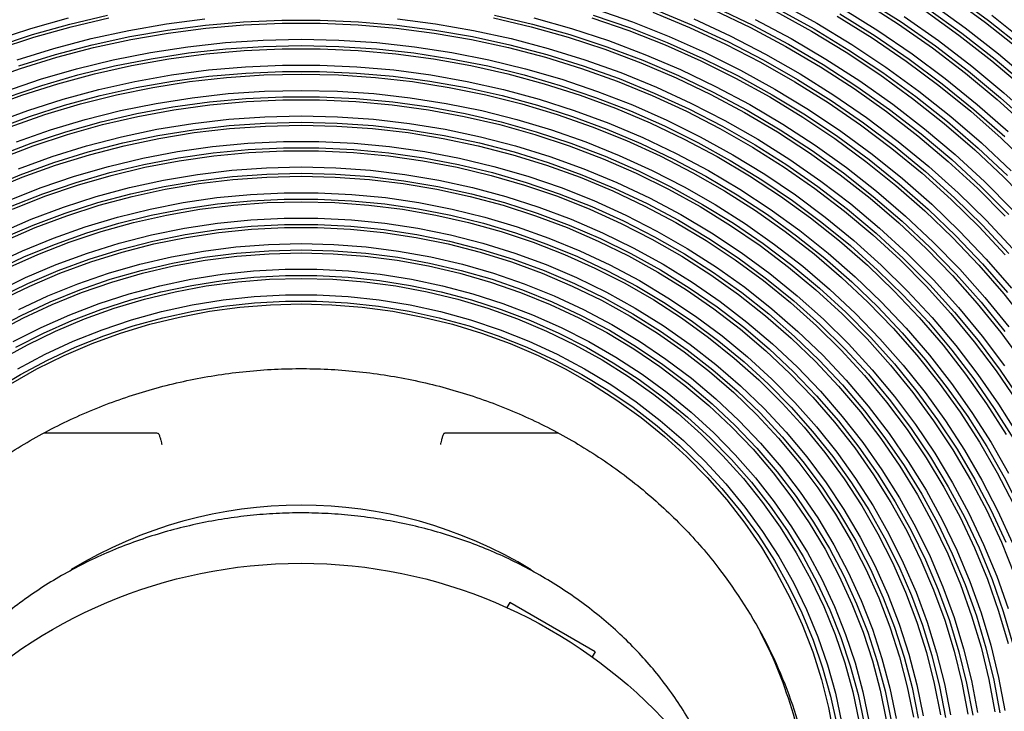
# Model space of a CAD drawing. Units: millimetres. Extents: x 145 to 432, y 35 to 406.
# Drawn here: x 182 to 222, y 119 to 147 of the extents above; entities that cross this region are included whole.
import ezdxf

# ---------------------------------------------------------------- set-up
doc = ezdxf.new("R2010")
doc.units = ezdxf.units.MM

msp = doc.modelspace()

# ---------------------------------------------------------------- linework, layer by layer
at = {"color": 7, "linetype": 'Continuous', "lineweight": 25}
for p, q in [((187.6798, 129.7681), (183.1431, 129.7681)), ((203.9763, 129.7681), (199.4395, 129.7681)), ((202.0017, 122.9207), (201.8808, 122.7112)), ((205.4658, 120.9207), (202.0017, 122.9207)), ((205.4658, 120.9207), (205.3449, 120.7112))]:
    msp.add_line(p, q, dxfattribs=at)
at = {"color": 7, "linetype": 'Continuous', "lineweight": 25, "flags": 128}
for points in [[(219.9923, 147.5027), (221.3872, 146.4757), (222.737, 145.3968)], [(212.9699, 147.1675), (214.427, 146.3639), (215.8466, 145.503), (217.226, 144.5863), (218.5628, 143.6153), (219.8545, 142.5919), (221.0988, 141.5179), (222.2935, 140.3953)], [(216.3127, 147.2428), (217.7324, 146.3313), (219.1109, 145.3654), (220.4457, 144.3468), (221.7345, 143.2773), (222.9753, 142.1586)], [(216.422, 147.3317), (217.8486, 146.4158), (219.2337, 145.4453), (220.5749, 144.4218), (221.87, 143.3472), (223.1167, 142.2231)], [(219.0352, 147.1853), (220.432, 146.1817), (221.7841, 145.1254), (223.0892, 144.0181)], [(219.8721, 147.4208), (221.2607, 146.3986), (222.6044, 145.3246)], [(181.1912, 145.4166), (182.6822, 145.9068), (184.1951, 146.3337), (185.7269, 146.6964)], [(201.3924, 146.6964), (202.9241, 146.3337), (204.437, 145.9068), (205.928, 145.4166), (207.3941, 144.8639), (208.8323, 144.2501), (210.2398, 143.5762), (211.6137, 142.8436), (212.9512, 142.0539), (214.2497, 141.2085), (215.5065, 140.3093), (216.7191, 139.358), (217.885, 138.3566), (219.002, 137.3069), (220.0677, 136.2113), (221.0801, 135.0718), (222.037, 133.8908)], [(205.3862, 146.6982), (206.8927, 146.1751), (208.3731, 145.5899), (209.8244, 144.9436), (211.244, 144.2377), (212.6289, 143.4735), (213.9765, 142.6525), (215.2842, 141.7762), (216.5493, 140.8465), (217.7694, 139.8651), (218.9421, 138.8339), (220.0651, 137.755), (221.1363, 136.6304), (222.1534, 135.4625)], [(205.4513, 146.9443), (206.9661, 146.4183), (208.4547, 145.8298), (209.9141, 145.1801), (211.3414, 144.4703), (212.734, 143.7018), (214.089, 142.8763), (215.4039, 141.9952), (216.6759, 141.0603), (217.9028, 140.0735), (219.0819, 139.0366), (220.2112, 137.9518), (221.2882, 136.8211), (222.311, 135.6467)], [(207.7954, 146.8126), (209.281, 146.1984), (210.7367, 145.5238), (212.1596, 144.7902), (213.5472, 143.999), (214.8967, 143.1517), (216.2055, 142.2499), (217.4713, 141.2952), (218.6916, 140.2896), (219.864, 139.235), (220.9863, 138.1333), (222.0565, 136.9866)], [(207.872, 146.9178), (209.3655, 146.3003), (210.829, 145.6221), (212.2596, 144.8846), (213.6546, 144.0891), (215.0114, 143.2372), (216.3273, 142.3306), (217.5999, 141.3708), (218.8267, 140.3598), (220.0054, 139.2995), (221.1338, 138.1918), (222.2097, 137.039)], [(210.2834, 146.8949), (211.7502, 146.1888), (213.1834, 145.4241), (214.5803, 144.6021), (215.9382, 143.7244), (217.2547, 142.7927), (218.5273, 141.8085), (219.7537, 140.7739), (220.9316, 139.6906), (222.0588, 138.5607)], [(210.3707, 146.9955), (211.8452, 146.2858), (213.2859, 145.5171), (214.6901, 144.6908), (216.0551, 143.8085), (217.3785, 142.8719), (218.6577, 141.8827), (219.8905, 140.8426), (221.0745, 139.7537), (222.2076, 138.6179)], [(212.7748, 146.8393), (214.2173, 146.0439), (215.6226, 145.1916), (216.9882, 144.284), (218.3115, 143.3229), (219.5902, 142.3098), (220.822, 141.2466), (222.0047, 140.1352), (223.1361, 138.9777)], [(212.8723, 146.935), (214.3222, 146.1355), (215.7346, 145.2789), (217.1071, 144.3667), (218.4371, 143.4007), (219.7223, 142.3824), (220.9604, 141.3138), (222.1491, 140.1969)], [(215.3678, 146.7403), (216.7877, 145.8538), (218.1668, 144.9122), (219.5028, 143.9172), (220.7932, 142.8705), (222.0359, 141.7739)], [(215.4749, 146.9674), (216.9018, 146.0765), (218.2877, 145.1303), (219.6303, 144.1304), (220.9271, 143.0786), (222.1758, 141.9766)], [(218.7988, 146.8822), (220.1826, 145.8878), (221.5222, 144.8413), (222.8152, 143.7443)], [(218.917, 146.9653), (220.3073, 145.9664), (221.6531, 144.9149), (222.9522, 143.8128)], [(221.5137, 146.6897), (222.8696, 145.6059)], [(180.7651, 144.0166), (182.2072, 144.5332), (183.6728, 144.9877), (185.1589, 145.3789), (186.6625, 145.7062), (188.1803, 145.9689), (189.7092, 146.1664), (191.2462, 146.2983), (192.7879, 146.3643), (194.3313, 146.3643), (195.873, 146.2983), (197.41, 146.1664), (198.939, 145.9689), (200.4568, 145.7062), (201.9603, 145.3789), (203.4464, 144.9877), (204.912, 144.5332), (206.3541, 144.0166), (207.7697, 143.4388), (209.1558, 142.801), (210.5096, 142.1047), (211.8283, 141.3512), (213.1091, 140.542), (214.3494, 139.6789), (215.5466, 138.7637), (216.6982, 137.7982), (217.8018, 136.7844), (218.8552, 135.7245), (219.8562, 134.6206), (220.8027, 133.4751), (221.6927, 132.2903), (222.5244, 131.0686)], [(181.1209, 145.6609), (182.6204, 146.154), (184.1419, 146.5833)], [(181.2615, 145.309), (182.744, 145.7965), (184.2483, 146.221), (185.7714, 146.5816)], [(182.0732, 144.8874), (183.5562, 145.3472), (185.0598, 145.7431), (186.5811, 146.0743), (188.1168, 146.34), (189.6638, 146.5398)], [(182.1402, 144.6419), (183.6145, 145.099), (185.1094, 145.4926), (186.6218, 145.8218), (188.1485, 146.0861), (189.6865, 146.2847), (191.2326, 146.4174), (192.7834, 146.4838), (194.3358, 146.4838), (195.8867, 146.4174), (197.4327, 146.2847), (198.9707, 146.0861), (200.4975, 145.8218), (202.0099, 145.4926), (203.5047, 145.099), (204.979, 144.6419), (206.4296, 144.1222), (207.8535, 143.541), (209.2478, 142.8995), (210.6096, 142.199), (211.9361, 141.4411), (213.2244, 140.6271), (214.472, 139.7589), (215.6763, 138.8383), (216.8347, 137.8671), (217.9449, 136.8474), (219.0045, 135.7812), (220.0114, 134.6708), (220.9634, 133.5185), (221.8587, 132.3267), (222.6953, 131.0978)], [(197.4554, 146.5398), (199.0024, 146.34), (200.5382, 146.0743), (202.0594, 145.7431), (203.5631, 145.3472), (205.046, 144.8874), (206.5051, 144.3646), (207.9374, 143.78), (209.3398, 143.1348), (210.7096, 142.4302), (212.0438, 141.6678), (213.3398, 140.8491), (214.5947, 139.9758), (215.806, 139.0498), (216.9712, 138.0729), (218.0879, 137.0471), (219.1537, 135.9747), (220.1665, 134.8578), (221.1242, 133.6988), (222.0247, 132.5)], [(201.3478, 146.5816), (202.8709, 146.221), (204.3752, 145.7965), (205.8577, 145.309), (207.3155, 144.7595), (208.7455, 144.1491), (210.145, 143.4791), (211.5111, 142.7507), (212.841, 141.9654), (214.1321, 141.1249), (215.3818, 140.2308), (216.5875, 139.2849), (217.7468, 138.2891), (218.8574, 137.2455), (219.9171, 136.1561), (220.9237, 135.0231), (221.8752, 133.8488), (222.7697, 132.6355)], [(202.9773, 146.5833), (204.4988, 146.154), (205.9983, 145.6609), (207.4727, 145.1051), (208.9191, 144.4878), (210.3346, 143.8101), (211.7163, 143.0733), (213.0614, 142.2791), (214.3672, 141.429), (215.6312, 140.5247), (216.8506, 139.568), (218.0232, 138.5608), (219.1466, 137.5052), (220.2183, 136.4034), (221.2365, 135.2574), (222.1988, 134.0697)], [(205.321, 146.589), (206.8192, 146.0687), (208.2914, 145.4867), (209.7348, 144.844), (211.1466, 144.142), (212.5239, 143.382), (213.864, 142.5655), (215.1645, 141.6941), (216.4226, 140.7694), (217.636, 139.7934), (218.8022, 138.7679), (219.9191, 137.695), (220.9843, 136.5766), (221.9959, 135.4151), (222.9518, 134.2127)], [(209.4501, 146.539), (210.9214, 145.8572), (212.3596, 145.1157), (213.7621, 144.316), (215.1261, 143.4596), (216.449, 142.5481), (217.7284, 141.5832), (218.9618, 140.5668), (220.1468, 139.5008), (221.2812, 138.3872), (222.3629, 137.2282)], [(211.9402, 146.5196), (213.3884, 145.7468), (214.7998, 144.9163), (216.172, 144.0295), (217.5022, 143.088), (218.7881, 142.0936), (220.0273, 141.0481), (221.2175, 139.9535), (222.3564, 138.8118)], [(215.2606, 146.65), (216.6735, 145.7679), (218.0459, 144.8309), (219.3753, 143.8408), (220.6594, 142.7992), (221.896, 141.708), (223.0828, 140.5691)], [(217.9648, 146.6372), (219.3566, 145.662), (220.7042, 144.6337), (222.0054, 143.5538), (223.2581, 142.4244)], [(181.5664, 143.608), (183.0089, 144.0975), (184.474, 144.5238), (185.9585, 144.8861), (187.4591, 145.1835), (188.9728, 145.4156), (190.4963, 145.5817), (192.0263, 145.6815), (193.5596, 145.7147), (195.0929, 145.6815), (196.6229, 145.5817), (198.1464, 145.4156), (199.6601, 145.1835), (201.1608, 144.8861), (202.6452, 144.5238), (204.1103, 144.0975), (205.5528, 143.608), (206.9698, 143.0565), (208.3581, 142.4441), (209.7149, 141.772), (211.0372, 141.0418), (212.3221, 140.2551), (213.5671, 139.4133), (214.7693, 138.5185), (215.9263, 137.5724), (217.0356, 136.5771), (218.0947, 135.5348), (219.1015, 134.4476), (220.0538, 133.3178), (220.9495, 132.148), (221.7868, 130.9405), (222.5639, 129.6979)], [(181.6386, 143.3644), (183.0725, 143.8509), (184.5287, 144.2746), (186.0042, 144.6347), (187.4959, 144.9304), (189.0005, 145.161), (190.5148, 145.3261), (192.0356, 145.4253), (193.5596, 145.4584), (195.0837, 145.4253), (196.6045, 145.3261), (198.1188, 145.161), (199.6234, 144.9304), (201.115, 144.6347), (202.5905, 144.2746), (204.0467, 143.8509), (205.4806, 143.3644), (206.889, 142.8162), (208.269, 142.2074), (209.6176, 141.5395), (210.9319, 140.8137), (212.2091, 140.0316), (213.4466, 139.1949), (214.6416, 138.3055), (215.7916, 137.3651), (216.8941, 136.3758), (217.9469, 135.3397), (218.9476, 134.2591), (219.8942, 133.1362), (220.7845, 131.9733), (221.6168, 130.7731), (222.3892, 129.5381)], [(180.8302, 142.9231), (182.2611, 143.4525), (183.7168, 143.9184), (185.1942, 144.3196), (186.69, 144.6553), (188.2008, 144.9247), (189.7235, 145.1273), (191.2546, 145.2627), (192.7907, 145.3304), (194.3285, 145.3304), (195.8647, 145.2627), (197.3958, 145.1273), (198.9184, 144.9247), (200.4293, 144.6553), (201.925, 144.3196), (203.4024, 143.9184), (204.8581, 143.4525), (206.289, 142.9231), (207.6919, 142.3312), (209.0638, 141.6781), (210.4016, 140.9654), (211.7023, 140.1945), (212.9632, 139.3672), (214.1814, 138.4852), (215.3543, 137.5506), (216.4793, 136.5653), (217.5538, 135.5316), (218.5757, 134.4516), (219.5425, 133.3279), (220.4523, 132.1628), (221.3029, 130.9589), (222.0925, 129.7188)], [(181.1019, 142.3168), (182.5022, 142.835), (183.9269, 143.2909), (185.3727, 143.6835), (186.8366, 144.0121), (188.3152, 144.2758), (189.8054, 144.4741), (191.3038, 144.6065), (192.8071, 144.6728), (194.3121, 144.6728), (195.8155, 144.6065), (197.3139, 144.4741), (198.804, 144.2758), (200.2826, 144.0121), (201.7465, 143.6835), (203.1923, 143.2909), (204.617, 142.835), (206.0174, 142.3168), (207.3903, 141.7376), (208.7329, 141.0985), (210.0421, 140.4009), (211.3151, 139.6465), (212.5491, 138.8368), (213.7413, 137.9737), (214.8892, 137.059), (215.9901, 136.0948), (217.0418, 135.0831), (218.0418, 134.0262), (218.988, 132.9264), (219.8784, 131.7862), (220.7108, 130.608), (221.4836, 129.3944), (222.195, 128.1481)], [(181.1795, 142.0752), (182.5711, 142.5901), (183.9869, 143.0432), (185.4238, 143.4334), (186.8785, 143.7599), (188.3479, 144.022), (189.8287, 144.219), (191.3178, 144.3506), (192.8118, 144.4165), (194.3074, 144.4165), (195.8014, 144.3506), (197.2905, 144.219), (198.7714, 144.022), (200.2408, 143.7599), (201.6955, 143.4334), (203.1323, 143.0432), (204.5481, 142.5901), (205.9397, 142.0752), (207.3042, 141.4996), (208.6384, 140.8645), (209.9394, 140.1713), (211.2045, 139.4215), (212.4308, 138.6169), (213.6156, 137.7592), (214.7563, 136.8502), (215.8504, 135.8919), (216.8955, 134.8865), (217.8893, 133.8362), (218.8296, 132.7433), (219.7144, 131.6102), (220.5417, 130.4393), (221.3096, 129.2333), (222.0166, 127.9948), (222.661, 126.7265)], [(181.7779, 142.1714), (183.1916, 142.6669), (184.6287, 143.0986), (186.0861, 143.4655), (187.5604, 143.7669), (189.0482, 144.002), (190.5463, 144.1703), (192.0513, 144.2715), (193.5596, 144.3052), (195.068, 144.2715), (196.5729, 144.1703), (198.071, 144.002), (199.5589, 143.7669), (201.0332, 143.4655), (202.4905, 143.0986), (203.9277, 142.6669), (205.3413, 142.1714), (206.7283, 141.6133), (208.0854, 140.9938), (209.4096, 140.3143), (210.6979, 139.5764), (211.9474, 138.7817), (213.1553, 137.9321), (214.3187, 137.0294), (215.4351, 136.0757), (216.502, 135.0732), (217.5169, 134.0241), (218.4775, 132.9308), (219.3817, 131.7958), (220.2274, 130.6217), (221.0126, 129.4111), (221.7357, 128.1667), (222.395, 126.8914)], [(182.0381, 141.5607), (183.4205, 142.0453), (184.8259, 142.4674), (186.2511, 142.8263), (187.6928, 143.121), (189.1479, 143.3509), (190.6129, 143.5155), (192.0846, 143.6144), (193.5596, 143.6474), (195.0347, 143.6144), (196.5064, 143.5155), (197.9714, 143.3509), (199.4264, 143.121), (200.8681, 142.8263), (202.2933, 142.4674), (203.6987, 142.0453), (205.0812, 141.5607), (206.4375, 141.015), (207.7646, 140.4091), (209.0596, 139.7447), (210.3195, 139.0231), (211.5414, 138.2459), (212.7225, 137.415), (213.8603, 136.5323), (214.9521, 135.5997), (215.9954, 134.6193), (216.9879, 133.5933), (217.9273, 132.5242), (218.8115, 131.4143), (219.6385, 130.2661), (220.4064, 129.0822), (221.1135, 127.8653), (221.7582, 126.6182), (222.339, 125.3437)], [(181.2592, 140.9828), (182.6378, 141.5103), (184.0419, 141.9745), (185.4682, 142.3745), (186.9135, 142.7092), (188.3742, 142.978), (189.8471, 143.1801), (191.3286, 143.315), (192.8154, 143.3826), (194.3039, 143.3826), (195.7906, 143.315), (197.2721, 143.1801), (198.745, 142.978), (200.2058, 142.7092), (201.651, 142.3745), (203.0773, 141.9745), (204.4814, 141.5103), (205.86, 140.9828), (207.2099, 140.3934), (208.5279, 139.7434), (209.8109, 139.0343), (211.056, 138.2678), (212.2602, 137.4456), (213.4208, 136.5698), (214.5349, 135.6423), (215.6001, 134.6652), (216.6137, 133.641), (217.5736, 132.5719), (218.4773, 131.4605), (219.3229, 130.3094), (220.1083, 129.1212), (220.8317, 127.8988), (221.4913, 126.645), (222.0858, 125.3626)], [(181.3391, 140.8789), (182.7087, 141.403), (184.1037, 141.8642), (185.5208, 142.2616), (186.9566, 142.5941), (188.4079, 142.8611), (189.8712, 143.0619), (191.3431, 143.196), (192.8202, 143.2631), (194.299, 143.2631), (195.7761, 143.196), (197.248, 143.0619), (198.7113, 142.8611), (200.1626, 142.5941), (201.5985, 142.2616), (203.0155, 141.8642), (204.4105, 141.403), (205.7802, 140.8789), (207.1213, 140.2933), (208.4307, 139.6475), (209.7054, 138.9431), (210.9424, 138.1815), (212.1388, 137.3647), (213.2918, 136.4945), (214.3987, 135.573), (215.4569, 134.6024), (216.464, 133.5848), (217.4177, 132.5227), (218.3155, 131.4185), (219.1556, 130.2748), (219.9359, 129.0944), (220.6546, 127.8799), (221.31, 126.6342), (221.9006, 125.3602), (222.425, 124.0608)], [(180.8612, 139.6779), (182.1939, 140.233), (183.554, 140.726), (184.9382, 141.1557), (186.3431, 141.521), (187.7654, 141.8212), (189.2017, 142.0553), (190.6485, 142.223), (192.1023, 142.3238), (193.5596, 142.3574), (195.0169, 142.3238), (196.4707, 142.223), (197.9175, 142.0553), (199.3538, 141.8212), (200.7761, 141.521), (202.1811, 141.1557), (203.5652, 140.726), (204.9253, 140.233), (206.258, 139.6779), (207.5601, 139.062), (208.8285, 138.3868), (210.0601, 137.6539), (211.2519, 136.8652), (212.4011, 136.0224), (213.5049, 135.1277), (214.5607, 134.1831), (215.5659, 133.191), (216.518, 132.1537), (217.4149, 131.0738), (218.2543, 129.9539), (219.0342, 128.7966), (219.7527, 127.6047), (220.4081, 126.3811), (220.9988, 125.1288), (221.5235, 123.8508), (221.9807, 122.5501), (222.3695, 121.2298)], [(182.1174, 140.475), (183.4866, 140.9713), (184.8801, 141.4039), (186.2945, 141.7717), (187.7264, 142.0739), (189.1724, 142.3097), (190.6289, 142.4785), (192.0925, 142.5799), (193.5596, 142.6138), (195.0267, 142.5799), (196.4903, 142.4785), (197.9469, 142.3097), (199.3928, 142.0739), (200.8247, 141.7717), (202.2391, 141.4039), (203.6326, 140.9713), (205.0019, 140.475), (206.3435, 139.9162), (207.6544, 139.2961), (208.9313, 138.6164), (210.1712, 137.8786), (211.371, 137.0845), (212.528, 136.2361), (213.6392, 135.3353), (214.7021, 134.3844), (215.7141, 133.3856), (216.6726, 132.3414), (217.5755, 131.2542), (218.4206, 130.1267), (219.2057, 128.9616), (219.9291, 127.7617), (220.5889, 126.5299), (221.1836, 125.2691), (221.7118, 123.9825), (222.1721, 122.673)], [(180.9467, 139.5764), (182.2705, 140.1278), (183.6214, 140.6174), (184.9962, 141.0442), (186.3917, 141.4071), (187.8045, 141.7052), (189.2311, 141.9378), (190.6681, 142.1044), (192.1121, 142.2045), (193.5596, 142.2379), (195.0071, 142.2045), (196.4511, 142.1044), (197.8882, 141.9378), (199.3148, 141.7052), (200.7275, 141.4071), (202.123, 141.0442), (203.4979, 140.6174), (204.8488, 140.1278), (206.1725, 139.5764), (207.4658, 138.9646), (208.7256, 138.294), (209.9489, 137.5661), (211.1327, 136.7826), (212.2742, 135.9455), (213.3706, 135.0568), (214.4193, 134.1186), (215.4177, 133.1332), (216.3634, 132.1029), (217.2542, 131.0303), (218.088, 129.9179), (218.8626, 128.7684), (219.5763, 127.5845), (220.2273, 126.3692), (220.8141, 125.1253), (221.3352, 123.8558), (221.7894, 122.5639), (222.1755, 121.2526)], [(181.7145, 139.1852), (183.0378, 139.7093), (184.3872, 140.1708), (185.7594, 140.5686), (187.151, 140.9016), (188.5585, 141.1689), (189.9785, 141.3701), (191.4074, 141.5044), (192.8416, 141.5717), (194.2776, 141.5717), (195.7118, 141.5044), (197.1407, 141.3701), (198.5607, 141.1689), (199.9682, 140.9016), (201.3598, 140.5686), (202.732, 140.1708), (204.0814, 139.7093), (205.4047, 139.1852), (206.6985, 138.5997), (207.9596, 137.9543), (209.1849, 137.2507), (210.3714, 136.4905), (211.5161, 135.6758), (212.6162, 134.8084), (213.6688, 133.8906), (214.6715, 132.9246), (215.6217, 131.9128), (216.517, 130.8578), (217.3553, 129.7622), (218.1344, 128.6286), (218.8524, 127.46), (219.5075, 126.2592), (220.0981, 125.0292), (220.6228, 123.7731), (221.0801, 122.494), (221.469, 121.195), (221.7886, 119.8794), (222.0379, 118.5505)], [(181.7968, 138.9455), (183.1109, 139.466), (184.4509, 139.9243), (185.8136, 140.3193), (187.1955, 140.6499), (188.5933, 140.9155), (190.0034, 141.1152), (191.4223, 141.2486), (192.8466, 141.3154), (194.2726, 141.3154), (195.6969, 141.2486), (197.1158, 141.1152), (198.526, 140.9155), (199.9237, 140.6499), (201.3057, 140.3193), (202.6683, 139.9243), (204.0084, 139.466), (205.3224, 138.9455), (206.6072, 138.364), (207.8596, 137.7232), (209.0764, 137.0244), (210.2547, 136.2695), (211.3914, 135.4604), (212.4838, 134.5991), (213.5292, 133.6876), (214.5249, 132.7283), (215.4685, 131.7236), (216.3576, 130.6759), (217.19, 129.5879), (217.9637, 128.4622), (218.6768, 127.3017), (219.3273, 126.1093), (219.9138, 124.8878), (220.4348, 123.6404), (220.889, 122.3702), (221.2752, 121.0802), (221.5926, 119.7738), (221.8402, 118.4541)], [(181.8791, 138.8426), (183.1839, 139.3594), (184.5146, 139.8145), (185.8677, 140.2068), (187.24, 140.5351), (188.628, 140.7988), (190.0283, 140.9971), (191.4373, 141.1296), (192.8516, 141.1959), (194.2676, 141.1959), (195.682, 141.1296), (197.091, 140.9971), (198.4912, 140.7988), (199.8792, 140.5351), (201.2515, 140.2068), (202.6046, 139.8145), (203.9353, 139.3594), (205.2402, 138.8426), (206.516, 138.2652), (207.7596, 137.6288), (208.9679, 136.9349), (210.1379, 136.1854), (211.2667, 135.3819), (212.3515, 134.5266), (213.3895, 133.6215), (214.3783, 132.6689), (215.3153, 131.6712), (216.1982, 130.6308), (217.0248, 129.5504), (217.7931, 128.4326), (218.5011, 127.2802), (219.1471, 126.0961), (219.7295, 124.8832), (220.2469, 123.6445), (220.6979, 122.3832), (221.0814, 121.1022), (221.3965, 119.8049), (221.6424, 118.4945)], [(181.3607, 137.8863), (182.636, 138.4369), (183.9393, 138.9262), (185.2673, 139.3527), (186.6165, 139.7155), (187.9836, 140.0136), (189.3651, 140.2463), (190.7573, 140.4129), (192.1566, 140.513), (193.5596, 140.5464), (194.9626, 140.513), (196.362, 140.4129), (197.7542, 140.2463), (199.1356, 140.0136), (200.5027, 139.7155), (201.852, 139.3527), (203.18, 138.9262), (204.4833, 138.4369), (205.7585, 137.8863), (207.0025, 137.2757), (208.2119, 136.6067), (209.3837, 135.881), (210.515, 135.1004), (211.6026, 134.267), (212.644, 133.3829), (213.6364, 132.4504), (214.5772, 131.4718), (215.4641, 130.4498), (216.2948, 129.3868), (217.0671, 128.2856), (217.779, 127.1491), (218.4288, 125.9802), (219.0147, 124.7818), (219.5354, 123.5571), (219.9893, 122.3092), (220.3754, 121.0413), (220.6926, 119.7566), (220.9402, 118.4585)], [(181.4488, 137.6492), (182.7148, 138.1958), (184.0087, 138.6815), (185.3271, 139.105), (186.6667, 139.4652), (188.0239, 139.7611), (189.3954, 139.9921), (190.7775, 140.1575), (192.1668, 140.2569), (193.5596, 140.2901), (194.9525, 140.2569), (196.3417, 140.1575), (197.7239, 139.9921), (199.0953, 139.7611), (200.4526, 139.4652), (201.7921, 139.105), (203.1105, 138.6815), (204.4044, 138.1958), (205.6705, 137.6492), (206.9054, 137.043), (208.1061, 136.3788), (209.2695, 135.6583), (210.3925, 134.8834), (211.4724, 134.056), (212.5062, 133.1783), (213.4914, 132.2525), (214.4255, 131.281), (215.3059, 130.2663), (216.1306, 129.211), (216.8973, 128.1178), (217.6041, 126.9895), (218.2492, 125.829), (218.831, 124.6393), (219.3478, 123.4234), (219.7984, 122.1845), (220.1817, 120.9258), (220.4967, 119.6504), (220.7425, 118.3617)], [(181.5369, 137.5489), (182.7937, 138.0915), (184.0782, 138.5737), (185.387, 138.9941), (186.7168, 139.3516), (188.0642, 139.6454), (189.4256, 139.8747), (190.7977, 140.0389), (192.1769, 140.1376), (193.5596, 140.1706), (194.9423, 140.1376), (196.3215, 140.0389), (197.6936, 139.8747), (199.0551, 139.6454), (200.4024, 139.3516), (201.7322, 138.9941), (203.0411, 138.5737), (204.3255, 138.0915), (205.5824, 137.5489), (206.8084, 136.9471), (208.0003, 136.2877), (209.1552, 135.5725), (210.2701, 134.8032), (211.3421, 133.9818), (212.3684, 133.1105), (213.3465, 132.1914), (214.2737, 131.227), (215.1478, 130.2197), (215.9665, 129.172), (216.7276, 128.0868), (217.4293, 126.9667), (218.0697, 125.8146), (218.6472, 124.6336), (219.1603, 123.4266), (219.6076, 122.1967), (219.9881, 120.9471), (220.3008, 119.681), (220.5448, 118.4016)], [(181.0582, 136.5802), (182.2835, 137.1557), (183.5387, 137.6712), (184.8204, 138.1252), (186.1253, 138.5167), (187.4499, 138.8445), (188.7907, 139.1078), (190.1442, 139.3059), (191.5067, 139.4382), (192.8747, 139.5045), (194.2445, 139.5045), (195.6125, 139.4382), (196.975, 139.3059), (198.3285, 139.1078), (199.6693, 138.8445), (200.9939, 138.5167), (202.2988, 138.1252), (203.5806, 137.6712), (204.8357, 137.1557), (206.061, 136.5802), (207.2531, 135.9462), (208.4089, 135.2554), (209.5253, 134.5096), (210.5994, 133.7108), (211.6283, 132.861), (212.6093, 131.9626), (213.5397, 131.018), (214.4172, 130.0296), (215.2394, 129.0001), (216.004, 127.9321), (216.7092, 126.8286), (217.353, 125.6924), (217.9336, 124.5266), (218.4497, 123.3343), (218.8997, 122.1185), (219.2826, 120.8827), (219.5972, 119.6299), (219.8428, 118.3636)], [(181.1522, 136.3459), (182.3683, 136.9171), (183.614, 137.4287), (184.8861, 137.8793), (186.1812, 138.2678), (187.4959, 138.5932), (188.8266, 138.8545), (190.1699, 139.0511), (191.5222, 139.1824), (192.8799, 139.2482), (194.2394, 139.2482), (195.597, 139.1824), (196.9493, 139.0511), (198.2926, 138.8545), (199.6234, 138.5932), (200.938, 138.2678), (202.2331, 137.8793), (203.5052, 137.4287), (204.751, 136.9171), (205.967, 136.3459), (207.1501, 135.7167), (208.2973, 135.0311), (209.4053, 134.2909), (210.4713, 133.498), (211.4924, 132.6547), (212.466, 131.7631), (213.3895, 130.8255), (214.2604, 129.8446), (215.0764, 128.8228), (215.8353, 127.7628), (216.5351, 126.6676), (217.1741, 125.54), (217.7504, 124.383), (218.2625, 123.1996), (218.7092, 121.993), (219.0891, 120.7664), (219.4014, 119.523), (219.6451, 118.2662)], [(181.6651, 136.4535), (182.9031, 137.0084), (184.1704, 137.5016), (185.4634, 137.9319), (186.7786, 138.298), (188.1123, 138.5989), (189.461, 138.8338), (190.821, 139.002), (192.1884, 139.1032), (193.5596, 139.1369), (194.9308, 139.1032), (196.2983, 139.002), (197.6582, 138.8338), (199.0069, 138.5989), (200.3407, 138.298), (201.6559, 137.9319), (202.9489, 137.5016), (204.2161, 137.0084), (205.4542, 136.4535), (206.6596, 135.8384), (207.8292, 135.165), (208.9596, 134.4349), (210.0478, 133.6502), (211.0908, 132.8131), (212.0858, 131.9259), (213.03, 130.9909), (213.9208, 130.0108), (214.7559, 128.9882), (215.5328, 127.9259), (216.2495, 126.8269), (216.904, 125.6942), (217.4945, 124.5308), (218.0194, 123.3399), (218.4773, 122.1249), (218.8669, 120.8891), (219.1871, 119.6357), (219.4371, 118.3684)], [(181.2036, 135.4782), (182.4083, 136.0664), (183.6446, 136.5936), (184.909, 137.0582), (186.198, 137.4589), (187.5078, 137.7945), (188.8348, 138.0642), (190.1751, 138.2671), (191.5251, 138.4027), (192.8808, 138.4706), (194.2384, 138.4706), (195.5942, 138.4027), (196.9441, 138.2671), (198.2845, 138.0642), (199.6114, 137.7945), (200.9213, 137.4589), (202.2102, 137.0582), (203.4746, 136.5936), (204.711, 136.0664), (205.9157, 135.4782), (207.0854, 134.8305), (208.2167, 134.1253), (209.3065, 133.3644), (210.3517, 132.5502), (211.3492, 131.6848), (212.2964, 130.7708), (213.1904, 129.8107), (214.0288, 128.8072), (214.8091, 127.7632), (215.5292, 126.6817), (216.1871, 125.5657), (216.7808, 124.4184), (217.3087, 123.243), (217.7693, 122.0429), (218.1612, 120.8215), (218.4834, 119.5821), (218.735, 118.3285)], [(181.3005, 135.2454), (182.4957, 135.829), (183.7224, 136.352), (184.9769, 136.813), (186.2557, 137.2105), (187.5553, 137.5435), (188.8718, 137.8111), (190.2017, 138.0124), (191.541, 138.147), (192.8861, 138.2143), (194.2331, 138.2143), (195.5782, 138.147), (196.9176, 138.0124), (198.2474, 137.8111), (199.564, 137.5435), (200.8635, 137.2105), (202.1424, 136.813), (203.3969, 136.352), (204.6235, 135.829), (205.8188, 135.2454), (206.9793, 134.6028), (208.1017, 133.9031), (209.183, 133.1482), (210.22, 132.3403), (211.2097, 131.4817), (212.1494, 130.5749), (213.0364, 129.6223), (213.8682, 128.6267), (214.6425, 127.5909), (215.3569, 126.5179), (216.0096, 125.4107), (216.5987, 124.2723), (217.1224, 123.1062), (217.5794, 121.9155), (217.9682, 120.7036), (218.2879, 119.474), (218.5375, 118.2302)], [(181.3974, 135.1494), (182.5832, 135.7284), (183.8001, 136.2473), (185.0447, 136.7046), (186.3134, 137.099), (187.6027, 137.4294), (188.9089, 137.6948), (190.2282, 137.8946), (191.557, 138.028), (192.8914, 138.0949), (194.2278, 138.0949), (195.5622, 138.028), (196.891, 137.8946), (198.2104, 137.6948), (199.5165, 137.4294), (200.8058, 137.099), (202.0745, 136.7046), (203.3191, 136.2473), (204.536, 135.7284), (205.7218, 135.1494), (206.8732, 134.5119), (207.9868, 133.8177), (209.0595, 133.0688), (210.0883, 132.2673), (211.0702, 131.4155), (212.0024, 130.5158), (212.8825, 129.5708), (213.7077, 128.583), (214.4758, 127.5554), (215.1846, 126.4909), (215.8322, 125.3924), (216.4165, 124.2631), (216.9362, 123.1061), (217.3895, 121.9249), (217.7753, 120.7226), (218.0924, 119.5027), (218.3401, 118.2687)], [(181.0832, 133.934), (182.2241, 134.5401), (183.3983, 135.0873), (184.6023, 135.574), (185.8325, 135.9987), (187.0854, 136.3602), (188.3573, 136.6574), (189.6445, 136.8895), (190.9431, 137.0558), (192.2495, 137.1558), (193.5596, 137.1891), (194.8698, 137.1558), (196.1761, 137.0558), (197.4747, 136.8895), (198.7619, 136.6574), (200.0338, 136.3602), (201.2867, 135.9987), (202.517, 135.574), (203.7209, 135.0873), (204.8951, 134.5401), (206.036, 133.934), (207.1403, 133.2707), (208.2048, 132.5521), (209.2264, 131.7805), (210.2019, 130.9581), (211.1287, 130.0872), (212.0039, 129.1705), (212.8251, 128.2105), (213.5897, 127.2103), (214.2956, 126.1725), (214.9406, 125.1004), (215.5229, 123.9971), (216.0409, 122.8657), (216.4928, 121.7096), (216.8775, 120.5323), (217.1938, 119.3371), (217.4408, 118.1276)], [(182.1305, 134.7746), (183.3143, 135.3263), (184.5282, 135.817), (185.7687, 136.2452), (187.0319, 136.6097), (188.3143, 136.9094), (189.6121, 137.1434), (190.9215, 137.311), (192.2386, 137.4118), (193.5596, 137.4454), (194.8806, 137.4118), (196.1977, 137.311), (197.5071, 137.1434), (198.8049, 136.9094), (200.0873, 136.6097), (201.3506, 136.2452), (202.591, 135.817), (203.8049, 135.3263), (204.9888, 134.7746), (206.1391, 134.1634), (207.2526, 133.4946), (208.3259, 132.7702), (209.3558, 131.9922), (210.3395, 131.1629), (211.2739, 130.2849), (212.1564, 129.3605), (212.9843, 128.3927), (213.7552, 127.3841), (214.4669, 126.3378), (215.1173, 125.2569), (215.7045, 124.1444), (216.2266, 123.0037), (216.6824, 121.8381), (217.0702, 120.651), (217.3892, 119.4459), (217.6382, 118.2264)], [(181.1863, 133.8413), (182.3178, 134.4425), (183.4823, 134.9852), (184.6763, 135.4678), (185.8964, 135.889), (187.1389, 136.2475), (188.4003, 136.5423), (189.6768, 136.7725), (190.9648, 136.9374), (192.2603, 137.0365), (193.5596, 137.0696), (194.859, 137.0365), (196.1545, 136.9374), (197.4424, 136.7725), (198.7189, 136.5423), (199.9803, 136.2475), (201.2229, 135.889), (202.4429, 135.4678), (203.637, 134.9852), (204.8014, 134.4425), (205.9329, 133.8413), (207.0281, 133.1835), (208.0838, 132.4709), (209.0969, 131.7057), (210.0644, 130.89), (210.9835, 130.0264), (211.8515, 129.1172), (212.6659, 128.1652), (213.4242, 127.1732), (214.1242, 126.144), (214.7639, 125.0808), (215.3414, 123.9865), (215.8551, 122.8645), (216.3033, 121.718), (216.6848, 120.5504), (216.9985, 119.3651), (217.2435, 118.1656)], [(181.9096, 133.4784), (183.0389, 134.0527), (184.2001, 134.5677), (185.3898, 135.0217), (186.6042, 135.4135), (187.8398, 135.7418), (189.0928, 136.0057), (190.3593, 136.2043), (191.6355, 136.337), (192.9176, 136.4035), (194.2016, 136.4035), (195.4837, 136.337), (196.76, 136.2043), (198.0265, 136.0057), (199.2794, 135.7418), (200.515, 135.4135), (201.7295, 135.0217), (202.9191, 134.5677), (204.0803, 134.0527), (205.2096, 133.4784), (206.3035, 132.8466), (207.3587, 132.159), (208.372, 131.4179), (209.3403, 130.6255), (210.2606, 129.7841), (211.1303, 128.8964), (211.9466, 127.965), (212.707, 126.9928), (213.4093, 125.9827), (214.0514, 124.9377), (214.6311, 123.8611), (215.1469, 122.7562), (215.5972, 121.6262), (215.9805, 120.4746), (216.2957, 119.3049), (216.5418, 118.1207)], [(181.3761, 132.7376), (182.4825, 133.3508), (183.6237, 133.9049), (184.7962, 134.3979), (185.9962, 134.8283), (187.2201, 135.1949), (188.4639, 135.4964), (189.7237, 135.7319), (190.9956, 135.9006), (192.2756, 136.0021), (193.5596, 136.0359), (194.8436, 136.0021), (196.1236, 135.9006), (197.3955, 135.7319), (198.6553, 135.4964), (199.8991, 135.1949), (201.123, 134.8283), (202.3231, 134.3979), (203.4956, 133.9049), (204.6368, 133.3508), (205.7432, 132.7376), (206.8112, 132.067), (207.8375, 131.3411), (208.819, 130.5624), (209.7524, 129.7332), (210.6348, 128.856), (211.4636, 127.9338), (212.236, 126.9694), (212.9496, 125.9657), (213.6022, 124.9261), (214.1918, 123.8537), (214.7165, 122.7519), (215.1745, 121.6242), (215.5646, 120.4742), (215.8855, 119.3054), (216.1361, 118.1215)], [(182.0096, 133.2473), (183.1292, 133.8166), (184.2805, 134.3271), (185.4599, 134.7773), (186.6639, 135.1657), (187.8889, 135.4912), (189.1311, 135.7528), (190.3867, 135.9497), (191.652, 136.0813), (192.9231, 136.1472), (194.1961, 136.1472), (195.4672, 136.0813), (196.7325, 135.9497), (197.9881, 135.7528), (199.2303, 135.4912), (200.4553, 135.1657), (201.6593, 134.7773), (202.8388, 134.3271), (203.99, 133.8166), (205.1096, 133.2473), (206.1941, 132.6208), (207.2403, 131.9392), (208.2448, 131.2045), (209.2048, 130.4188), (210.1173, 129.5847), (210.9795, 128.7046), (211.7888, 127.7812), (212.5427, 126.8173), (213.239, 125.8159), (213.8755, 124.7799), (214.4503, 123.7125), (214.9616, 122.6171), (215.408, 121.4968), (215.788, 120.3551), (216.1005, 119.1954), (216.3446, 118.0214)], [(181.1419, 131.5137), (182.1989, 132.152), (183.2929, 132.7326), (184.4205, 133.2536), (185.5778, 133.7132), (186.7612, 134.11), (187.9668, 134.4426), (189.1906, 134.71), (190.4287, 134.9114), (191.677, 135.0459), (192.9314, 135.1134), (194.1879, 135.1134), (195.4423, 135.0459), (196.6905, 134.9114), (197.9286, 134.71), (199.1524, 134.4426), (200.358, 134.11), (201.5414, 133.7132), (202.6987, 133.2536), (203.8263, 132.7326), (204.9204, 132.152), (205.9774, 131.5137), (206.9939, 130.8197), (207.9666, 130.0723), (208.8922, 129.274), (209.7679, 128.4273), (210.5907, 127.535), (211.358, 126.6), (212.0672, 125.6253), (212.716, 124.6143), (213.3024, 123.57), (213.8243, 122.496), (214.2802, 121.3958), (214.6685, 120.2729), (214.9879, 119.131), (215.2374, 117.9738)], [(182.0956, 132.3814), (183.1996, 132.9673), (184.3374, 133.4929), (185.5053, 133.9567), (186.6994, 134.3571), (187.916, 134.6928), (189.1509, 134.9626), (190.4002, 135.1658), (191.6599, 135.3016), (192.9257, 135.3696), (194.1936, 135.3696), (195.4594, 135.3016), (196.719, 135.1658), (197.9683, 134.9626), (199.2033, 134.6928), (200.4198, 134.3571), (201.6139, 133.9567), (202.7818, 133.4929), (203.9196, 132.9673), (205.0236, 132.3814), (206.0903, 131.7373), (207.116, 131.037), (208.0975, 130.2828), (209.0316, 129.4772), (209.9153, 128.6228), (210.7456, 127.7223), (211.5198, 126.7788), (212.2354, 125.7954), (212.8902, 124.7751), (213.4819, 123.7213), (214.0086, 122.6376), (214.4686, 121.5273), (214.8604, 120.3942), (215.1827, 119.2419), (215.4345, 118.0742)], [(181.8061, 131.7698), (182.8701, 132.3704), (183.9687, 132.9132), (185.0984, 133.3963), (186.2555, 133.8182), (187.4363, 134.1775), (188.637, 134.4731), (189.8536, 134.7041), (191.0823, 134.8695), (192.3189, 134.969), (193.5596, 135.0022), (194.8003, 134.969), (196.037, 134.8695), (197.2656, 134.7041), (198.4822, 134.4731), (199.6829, 134.1775), (200.8637, 133.8182), (202.0209, 133.3963), (203.1506, 132.9132), (204.2492, 132.3704), (205.3131, 131.7698), (206.339, 131.1133), (207.3235, 130.4029), (208.2633, 129.6411), (209.1554, 128.8302), (209.997, 127.973), (210.7854, 127.0721), (211.5178, 126.1305), (212.1921, 125.1513), (212.806, 124.1376), (213.3575, 123.0927), (213.8448, 122.02), (214.2663, 120.923), (214.6207, 119.8052), (214.9069, 118.6703), (215.1238, 117.5219)]]:
    msp.add_lwpolyline(points, dxfattribs=at)
at = {"color": 7, "linetype": 'Continuous', "lineweight": 25}
msp.add_circle((193.5596, 104.2985), 20.2057, dxfattribs=at)
for centre, radius, start, end in [((193.5596, 108.9702), 17.8864, 58.63938, 121.34729), ((195.3163, 112.5573), 19.1732, 16.14303, 37.80869)]:
    msp.add_arc(centre, radius, start, end, dxfattribs=at)
for points, knots in [([(176.6699, 124.324), (176.6878, 124.3483), (176.923, 124.6677), (177.4236, 125.2499), (178.1728, 126.0646), (178.974, 126.8356), (179.8176, 127.5652), (180.7032, 128.25), (181.6273, 128.8882), (182.5875, 129.4778), (183.5808, 130.0172), (184.6041, 130.5046), (185.6544, 130.9386), (186.7286, 131.3179), (187.8233, 131.6414), (188.9352, 131.9081), (190.0611, 132.1172), (191.1975, 132.268), (192.341, 132.3602), (193.4882, 132.3934), (194.6355, 132.3675), (195.7795, 132.2827), (196.9168, 132.1392), (198.044, 131.9374), (199.1575, 131.678), (200.2542, 131.3617), (201.3306, 130.9895), (202.3836, 130.5625), (203.41, 130.082), (204.4066, 129.5496), (205.3706, 128.9666), (206.2989, 128.335), (207.1888, 127.6567), (208.0374, 126.9334), (208.8435, 126.1683), (209.5994, 125.3602), (210.1413, 124.7339), (210.414, 124.367), (210.4683, 124.294)], [0, 0, 0, 0, 0.002412, 0.0316001, 0.0607797, 0.0899509, 0.119114, 0.1482694, 0.1774176, 0.2065589, 0.235694, 0.2648233, 0.2939475, 0.3230671, 0.3521826, 0.3812947, 0.4104037, 0.4395102, 0.4686149, 0.497718, 0.5268203, 0.5559221, 0.5850237, 0.6141258, 0.6432289, 0.6723335, 0.7014401, 0.7305494, 0.7596619, 0.7887783, 0.8178991, 0.8470251, 0.8761568, 0.9052949, 0.9344399, 0.9635925, 0.9927531, 1, 1, 1, 1]), ([(187.8012, 129.7342), (187.7998, 129.737), (187.7966, 129.7435), (187.7846, 129.7528), (187.7463, 129.7674), (187.7091, 129.7678), (187.6798, 129.7681)], [0, 0, 0, 0, 0.0708514, 0.1644251, 0.338569, 1, 1, 1, 1]), ([(187.8012, 129.7342), (187.8158, 129.6916), (187.8452, 129.6062), (187.8825, 129.4831), (187.9096, 129.3808), (187.9188, 129.3326), (187.9206, 129.3158), (187.9207, 129.315)], [0, 0, 0, 0, 0.2457386, 0.4914744, 0.7372853, 0.9871981, 1, 1, 1, 1]), ([(199.3181, 129.7342), (199.3034, 129.6916), (199.2741, 129.6062), (199.2367, 129.4831), (199.2096, 129.3808), (199.2004, 129.3326), (199.1986, 129.3158), (199.1985, 129.315)], [0, 0, 0, 0, 0.2457386, 0.4914744, 0.7372853, 0.9871981, 1, 1, 1, 1]), ([(199.4395, 129.7681), (199.4253, 129.7679), (199.4012, 129.7675), (199.367, 129.7632), (199.3431, 129.757), (199.3275, 129.7477), (199.3209, 129.7407), (199.3188, 129.7359), (199.3181, 129.7342)], [0, 0, 0, 0, 0.3232937, 0.5473299, 0.7846631, 0.8796298, 0.9583299, 1, 1, 1, 1]), ([(209.8637, 117.0225), (209.837, 117.0821), (209.68, 117.4317), (209.336, 118.0498), (208.831, 118.8711), (208.2675, 119.6599), (207.655, 120.4144), (206.9935, 121.1323), (206.2844, 121.8143), (205.5276, 122.4607), (204.7253, 123.0691), (203.8817, 123.6357), (203.0015, 124.1571), (202.09, 124.6299), (201.152, 125.0518), (200.1894, 125.4218), (199.2027, 125.741), (198.1919, 126.0094), (197.1603, 126.2257), (196.1137, 126.3883), (195.0581, 126.4959), (193.9995, 126.5478), (192.9438, 126.5438), (191.8942, 126.4836), (190.8506, 126.3684), (189.8129, 126.1986), (188.7834, 125.974), (187.7683, 125.6955), (186.7737, 125.3646), (185.8057, 124.9829), (184.87, 124.5527), (183.9699, 124.0755), (183.1045, 123.5522), (182.2733, 122.9831), (181.4785, 122.3688), (180.7244, 121.7125), (180.0158, 121.0175), (179.3567, 120.2876), (178.7507, 119.5271), (178.2012, 118.7379), (177.7077, 117.9319), (177.4272, 117.3773), (177.2889, 117.1038)], [0, 0, 0, 0, 0.0052764, 0.0309687, 0.0566296, 0.0822166, 0.1076929, 0.1329979, 0.1583393, 0.1838382, 0.2094463, 0.2351107, 0.2607646, 0.2863447, 0.3117995, 0.3371037, 0.3624627, 0.3879798, 0.4136078, 0.4392952, 0.4649792, 0.4905985, 0.5161047, 0.5414655, 0.5667975, 0.5923053, 0.6179399, 0.643645, 0.6693535, 0.6949945, 0.7205137, 0.7458552, 0.7711566, 0.7966177, 0.822193, 0.8478374, 0.8734971, 0.8991087, 0.924623, 0.9499968, 0.9753396, 1, 1, 1, 1]), ([(212.1304, 121.7444), (212.2763, 121.4582), (212.6855, 120.6555), (213.2195, 119.2556), (213.7345, 117.5623), (214.073, 115.9356), (214.2798, 114.4111), (214.3264, 113.4697), (214.3498, 112.9979)], [0, 0, 0, 0, 0.10573351, 0.29655079, 0.49275364, 0.68895733, 0.84413543, 1, 1, 1, 1])]:
    msp.add_open_spline(points, degree=3, knots=knots, dxfattribs=at)

doc.saveas('drawing.dxf')
